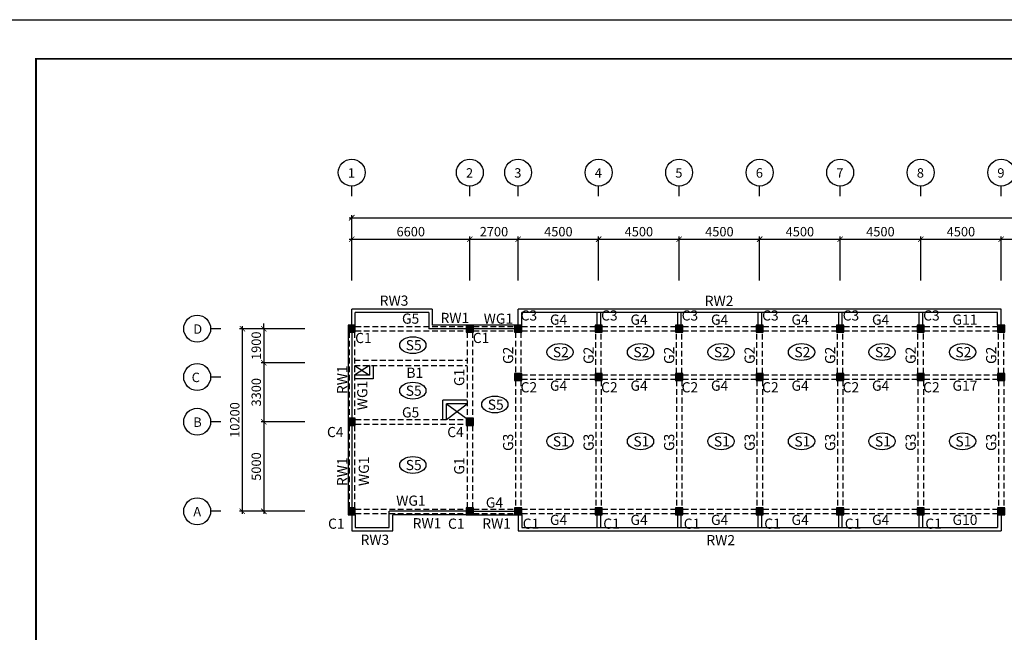
# Model space of a CAD drawing. Units: millimetres. Extents: x 769083 to 1578150, y -160841 to 750173.
# Drawn here: x 1393576 to 1448610, y 571582 to 605810 of the extents above; entities that cross this region are included whole.
import ezdxf

# ---------------------------------------------------------------- set-up
doc = ezdxf.new("R2010")
doc.units = ezdxf.units.MM
doc.header["$LTSCALE"] = 100
doc.linetypes.add('HIDDEN2', pattern=[4.7625, 3.175, -1.5875])
for name, color, linetype in [('COL', 2, 'Continuous'), ('DIM', 7, 'Continuous'), ('girder', 4, 'Continuous'), ('WAL', 3, 'Continuous'), ('기본틀', 7, 'Continuous'), ('부재명', 7, 'Continuous')]:
    doc.layers.add(name, color=color, linetype=linetype)
doc.styles.add('HGTXT', font='HYWULM.TTF')
doc.styles.get("Standard").update_dxf_attribs({"font": 'HYWULM.TTF'})
doc.dimstyles.new('STANDARD$0', dxfattribs={"dimtxt": 80, "dimasz": 20, "dimexe": 30, "dimexo": 400, "dimgap": 30, "dimtad": 3, "dimdec": 0, "dimzin": 0, "dimdsep": 46, "dimtxsty": 'Standard', "dimblk": 'DOT', "dimblk1": 'DOT', "dimblk2": 'DOT', "dimsah": 1, "dimcen": 0.09, "dimadec": 0, "dimazin": 0, "dimtfac": 1, "dimtdec": 0, "dimtofl": 0, "dimtmove": 2, "dimatfit": 3, "dimldrblk": 'DOT', "dimfxl": 0, "dimtolj": 1, "dimtzin": 0, "dimarcsym": 0})

# ---------------------------------------------------------------- blocks, each defined once
blk = doc.blocks.new('_ArchTick')
at = {"color": 0, "linetype": 'ByBlock', "const_width": 0.15}
blk.add_lwpolyline([(-0.5, -0.5), (0.5, 0.5)], dxfattribs=at)
blk = doc.blocks.new('*D1557')
at = {"layer": 'Defpoints', "color": 0}
for p in [(1418735, 593544), (1412135, 590945), (1418735, 590944)]:
    blk.add_point(p, dxfattribs=at)
at = {"layer": 'DIM', "color": 0, "lineweight": -2}
for p, q in [((1411985, 593544), (1418885, 593544)), ((1412135, 591245), (1412135, 593694)), ((1418735, 591244), (1418735, 593694))]:
    blk.add_line(p, q, dxfattribs=at)
at = {"layer": 'DIM', "color": 0, "lineweight": -2, "xscale": 300, "yscale": 300, "zscale": 300, "rotation": 180}
blk.add_blockref('_ArchTick', (1412135, 593544), dxfattribs=at)
at = {"layer": 'DIM', "color": 0, "lineweight": -2, "xscale": 300, "yscale": 300, "zscale": 300}
blk.add_blockref('_ArchTick', (1418735, 593544), dxfattribs=at)
at = {"layer": 'DIM', "color": 7, "insert": (1415435, 593968), "char_height": 525, "attachment_point": 5}
blk.add_mtext('\\A1;6600', dxfattribs=at)
blk = doc.blocks.new('DIMDOT')
at = {"color": 0}
blk.add_line((-2, 0), (2, 0), dxfattribs=at)
for radius in [0.5, 0.25]:
    blk.add_circle((0, 0), radius, dxfattribs=at)
blk = doc.blocks.new('*D1558')
at = {"layer": 'Defpoints', "color": 0}
for p in [(1421435, 593544), (1418735, 590944), (1421435, 590944)]:
    blk.add_point(p, dxfattribs=at)
at = {"layer": 'DIM', "color": 0, "lineweight": -2}
for p, q in [((1418585, 593544), (1421585, 593544)), ((1418735, 591244), (1418735, 593694)), ((1421435, 591244), (1421435, 593694))]:
    blk.add_line(p, q, dxfattribs=at)
at = {"layer": 'DIM', "color": 0, "lineweight": -2, "xscale": 300, "yscale": 300, "zscale": 300, "rotation": 180}
blk.add_blockref('_ArchTick', (1418735, 593544), dxfattribs=at)
at = {"layer": 'DIM', "color": 0, "lineweight": -2, "xscale": 300, "yscale": 300, "zscale": 300}
blk.add_blockref('_ArchTick', (1421435, 593544), dxfattribs=at)
at = {"layer": 'DIM', "color": 7, "insert": (1420085, 593967), "char_height": 525, "attachment_point": 5}
blk.add_mtext('\\A1;2700', dxfattribs=at)
blk = doc.blocks.new('*D1559')
at = {"layer": 'Defpoints', "color": 0}
for p in [(1425935, 593544), (1421435, 590944), (1425935, 590944)]:
    blk.add_point(p, dxfattribs=at)
at = {"layer": 'DIM', "color": 0, "lineweight": -2}
for p, q in [((1421285, 593544), (1426085, 593544)), ((1421435, 591244), (1421435, 593694)), ((1425935, 591244), (1425935, 593694))]:
    blk.add_line(p, q, dxfattribs=at)
at = {"layer": 'DIM', "color": 0, "lineweight": -2, "xscale": 300, "yscale": 300, "zscale": 300, "rotation": 180}
blk.add_blockref('_ArchTick', (1421435, 593544), dxfattribs=at)
at = {"layer": 'DIM', "color": 0, "lineweight": -2, "xscale": 300, "yscale": 300, "zscale": 300}
blk.add_blockref('_ArchTick', (1425935, 593544), dxfattribs=at)
at = {"layer": 'DIM', "color": 7, "insert": (1423685, 593967), "char_height": 525, "attachment_point": 5}
blk.add_mtext('\\A1;4500', dxfattribs=at)
blk = doc.blocks.new('*D1560')
at = {"layer": 'Defpoints', "color": 0}
for p in [(1430435, 593544), (1425935, 590944), (1430435, 590944)]:
    blk.add_point(p, dxfattribs=at)
at = {"layer": 'DIM', "color": 0, "lineweight": -2}
for p, q in [((1425785, 593544), (1430585, 593544)), ((1425935, 591244), (1425935, 593694)), ((1430435, 591244), (1430435, 593694))]:
    blk.add_line(p, q, dxfattribs=at)
at = {"layer": 'DIM', "color": 0, "lineweight": -2, "xscale": 300, "yscale": 300, "zscale": 300, "rotation": 180}
blk.add_blockref('_ArchTick', (1425935, 593544), dxfattribs=at)
at = {"layer": 'DIM', "color": 0, "lineweight": -2, "xscale": 300, "yscale": 300, "zscale": 300}
blk.add_blockref('_ArchTick', (1430435, 593544), dxfattribs=at)
at = {"layer": 'DIM', "color": 7, "insert": (1428185, 593967), "char_height": 525, "attachment_point": 5}
blk.add_mtext('\\A1;4500', dxfattribs=at)
blk = doc.blocks.new('*D1561')
at = {"layer": 'Defpoints', "color": 0}
for p in [(1434935, 593544), (1430435, 590944), (1434935, 590944)]:
    blk.add_point(p, dxfattribs=at)
at = {"layer": 'DIM', "color": 0, "lineweight": -2}
for p, q in [((1430285, 593544), (1435085, 593544)), ((1430435, 591244), (1430435, 593694)), ((1434935, 591244), (1434935, 593694))]:
    blk.add_line(p, q, dxfattribs=at)
at = {"layer": 'DIM', "color": 0, "lineweight": -2, "xscale": 300, "yscale": 300, "zscale": 300, "rotation": 180}
blk.add_blockref('_ArchTick', (1430435, 593544), dxfattribs=at)
at = {"layer": 'DIM', "color": 0, "lineweight": -2, "xscale": 300, "yscale": 300, "zscale": 300}
blk.add_blockref('_ArchTick', (1434935, 593544), dxfattribs=at)
at = {"layer": 'DIM', "color": 7, "insert": (1432685, 593967), "char_height": 525, "attachment_point": 5}
blk.add_mtext('\\A1;4500', dxfattribs=at)
blk = doc.blocks.new('*D1562')
at = {"layer": 'Defpoints', "color": 0}
for p in [(1439435, 593544), (1434935, 590944), (1439435, 590944)]:
    blk.add_point(p, dxfattribs=at)
at = {"layer": 'DIM', "color": 0, "lineweight": -2}
for p, q in [((1434785, 593544), (1439585, 593544)), ((1434935, 591244), (1434935, 593694)), ((1439435, 591244), (1439435, 593694))]:
    blk.add_line(p, q, dxfattribs=at)
at = {"layer": 'DIM', "color": 0, "lineweight": -2, "xscale": 300, "yscale": 300, "zscale": 300, "rotation": 180}
blk.add_blockref('_ArchTick', (1434935, 593544), dxfattribs=at)
at = {"layer": 'DIM', "color": 0, "lineweight": -2, "xscale": 300, "yscale": 300, "zscale": 300}
blk.add_blockref('_ArchTick', (1439435, 593544), dxfattribs=at)
at = {"layer": 'DIM', "color": 7, "insert": (1437185, 593967), "char_height": 525, "attachment_point": 5}
blk.add_mtext('\\A1;4500', dxfattribs=at)
blk = doc.blocks.new('*D1563')
at = {"layer": 'Defpoints', "color": 0}
for p in [(1443935, 593544), (1439435, 590944), (1443935, 590944)]:
    blk.add_point(p, dxfattribs=at)
at = {"layer": 'DIM', "color": 0, "lineweight": -2}
for p, q in [((1439285, 593544), (1444085, 593544)), ((1439435, 591244), (1439435, 593694)), ((1443935, 591244), (1443935, 593694))]:
    blk.add_line(p, q, dxfattribs=at)
at = {"layer": 'DIM', "color": 0, "lineweight": -2, "xscale": 300, "yscale": 300, "zscale": 300, "rotation": 180}
blk.add_blockref('_ArchTick', (1439435, 593544), dxfattribs=at)
at = {"layer": 'DIM', "color": 0, "lineweight": -2, "xscale": 300, "yscale": 300, "zscale": 300}
blk.add_blockref('_ArchTick', (1443935, 593544), dxfattribs=at)
at = {"layer": 'DIM', "color": 7, "insert": (1441685, 593967), "char_height": 525, "attachment_point": 5}
blk.add_mtext('\\A1;4500', dxfattribs=at)
blk = doc.blocks.new('*D1564')
at = {"layer": 'Defpoints', "color": 0}
for p in [(1448435, 593544), (1443935, 590945), (1448435, 590945)]:
    blk.add_point(p, dxfattribs=at)
at = {"layer": 'DIM', "color": 0, "lineweight": -2}
for p, q in [((1443785, 593544), (1448585, 593544)), ((1443935, 591245), (1443935, 593694)), ((1448435, 591245), (1448435, 593694))]:
    blk.add_line(p, q, dxfattribs=at)
at = {"layer": 'DIM', "color": 0, "lineweight": -2, "xscale": 300, "yscale": 300, "zscale": 300, "rotation": 180}
blk.add_blockref('_ArchTick', (1443935, 593544), dxfattribs=at)
at = {"layer": 'DIM', "color": 0, "lineweight": -2, "xscale": 300, "yscale": 300, "zscale": 300}
blk.add_blockref('_ArchTick', (1448435, 593544), dxfattribs=at)
at = {"layer": 'DIM', "color": 7, "insert": (1446185, 593967), "char_height": 525, "attachment_point": 5}
blk.add_mtext('\\A1;4500', dxfattribs=at)
blk = doc.blocks.new('*D1569')
at = {"layer": 'Defpoints', "color": 0}
for p in [(1409821, 588544), (1407221, 586644), (1409821, 586644)]:
    blk.add_point(p, dxfattribs=at)
at = {"layer": 'DIM', "color": 0, "lineweight": -2}
for p, q in [((1409521, 588544), (1407071, 588544)), ((1407221, 588544), (1407221, 588844)), ((1407221, 588544), (1407221, 586644)), ((1409521, 586644), (1407071, 586644)), ((1407221, 586644), (1407221, 586344))]:
    blk.add_line(p, q, dxfattribs=at)
at = {"layer": 'DIM', "color": 0, "lineweight": -2, "xscale": 300, "yscale": 300, "zscale": 300}
for p, rotation in [((1407221, 588544), 270), ((1407221, 586644), 90)]:
    blk.add_blockref('_ArchTick', p, dxfattribs=dict(at, rotation=rotation))
at = {"layer": 'DIM', "color": 7, "insert": (1406797, 587594), "char_height": 525, "attachment_point": 5, "rotation": 90}
blk.add_mtext('\\A1;1900', dxfattribs=at)
blk = doc.blocks.new('*D1570')
at = {"layer": 'Defpoints', "color": 0}
for p in [(1409821, 583344), (1407221, 578344), (1409821, 578344)]:
    blk.add_point(p, dxfattribs=at)
at = {"layer": 'DIM', "color": 0, "lineweight": -2}
for p, q in [((1407221, 583494), (1407221, 578194)), ((1409521, 583344), (1407071, 583344)), ((1409521, 578344), (1407071, 578344))]:
    blk.add_line(p, q, dxfattribs=at)
at = {"layer": 'DIM', "color": 0, "lineweight": -2, "xscale": 300, "yscale": 300, "zscale": 300}
for p, rotation in [((1407221, 583344), 90), ((1407221, 578344), 270)]:
    blk.add_blockref('_ArchTick', p, dxfattribs=dict(at, rotation=rotation))
at = {"layer": 'DIM', "color": 7, "insert": (1406798, 580844), "char_height": 525, "attachment_point": 5, "rotation": 90}
blk.add_mtext('\\A1;5000', dxfattribs=at)
blk = doc.blocks.new('*D1571')
at = {"layer": 'Defpoints', "color": 0}
for p in [(1406021, 588544), (1409821, 588544), (1409821, 578344)]:
    blk.add_point(p, dxfattribs=at)
at = {"layer": 'DIM', "color": 0, "lineweight": -2}
for p, q in [((1409521, 588544), (1405871, 588544)), ((1406021, 578194), (1406021, 588694)), ((1409521, 578344), (1405871, 578344))]:
    blk.add_line(p, q, dxfattribs=at)
at = {"layer": 'DIM', "color": 0, "lineweight": -2, "xscale": 300, "yscale": 300, "zscale": 300}
for p, rotation in [((1406021, 588544), 90), ((1406021, 578344), 270)]:
    blk.add_blockref('_ArchTick', p, dxfattribs=dict(at, rotation=rotation))
at = {"layer": 'DIM', "color": 7, "insert": (1405598, 583444), "char_height": 525, "attachment_point": 5, "rotation": 90}
blk.add_mtext('\\A1;10200', dxfattribs=at)
blk = doc.blocks.new('*D1572')
at = {"layer": 'Defpoints', "color": 0}
for p in [(1452935, 593544), (1448435, 590945), (1452935, 590945)]:
    blk.add_point(p, dxfattribs=at)
at = {"layer": 'DIM', "color": 0, "lineweight": -2}
for p, q in [((1448285, 593544), (1453085, 593544)), ((1448435, 591245), (1448435, 593694)), ((1452935, 591245), (1452935, 593694))]:
    blk.add_line(p, q, dxfattribs=at)
at = {"layer": 'DIM', "color": 0, "lineweight": -2, "xscale": 300, "yscale": 300, "zscale": 300, "rotation": 180}
blk.add_blockref('_ArchTick', (1448435, 593544), dxfattribs=at)
at = {"layer": 'DIM', "color": 0, "lineweight": -2, "xscale": 300, "yscale": 300, "zscale": 300}
blk.add_blockref('_ArchTick', (1452935, 593544), dxfattribs=at)
at = {"layer": 'DIM', "color": 7, "insert": (1450685, 593967), "char_height": 525, "attachment_point": 5}
blk.add_mtext('\\A1;4500', dxfattribs=at)
blk = doc.blocks.new('*D1574')
at = {"layer": 'Defpoints', "color": 0}
for p in [(1409821, 586644), (1407221, 583344), (1409821, 583344)]:
    blk.add_point(p, dxfattribs=at)
at = {"layer": 'DIM', "color": 0, "lineweight": -2}
for p, q in [((1407221, 586794), (1407221, 583194)), ((1409521, 586644), (1407071, 586644)), ((1409521, 583344), (1407071, 583344))]:
    blk.add_line(p, q, dxfattribs=at)
at = {"layer": 'DIM', "color": 0, "lineweight": -2, "xscale": 300, "yscale": 300, "zscale": 300}
for p, rotation in [((1407221, 586644), 90), ((1407221, 583344), 270)]:
    blk.add_blockref('_ArchTick', p, dxfattribs=dict(at, rotation=rotation))
at = {"layer": 'DIM', "color": 7, "insert": (1406798, 584994), "char_height": 525, "attachment_point": 5, "rotation": 90}
blk.add_mtext('\\A1;3300', dxfattribs=at)

msp = doc.modelspace()

# ---------------------------------------------------------------- hatches: boundary and pattern name
at = {"layer": 'COL'}
h = msp.add_hatch(color=0, dxfattribs=at)
h.dxf.hatch_style = 1
h.paths.add_polyline_path([(1411935.4, 588345), (1412335.4, 588345), (1412335.4, 588745), (1411935.4, 588745)])
h = msp.add_hatch(color=0, dxfattribs=at)
h.dxf.hatch_style = 1
h.paths.add_polyline_path([(1418535.4, 588345), (1418935.4, 588345), (1418935.4, 588745), (1418535.4, 588745)])
h = msp.add_hatch(color=0, dxfattribs=at)
h.dxf.hatch_style = 1
h.paths.add_polyline_path([(1421235.4, 588345), (1421635.4, 588345), (1421635.4, 588745), (1421235.4, 588745)])
h = msp.add_hatch(color=0, dxfattribs=at)
h.dxf.hatch_style = 1
h.paths.add_polyline_path([(1425735.4, 588345), (1426135.4, 588345), (1426135.4, 588745), (1425735.4, 588745)])
h = msp.add_hatch(color=0, dxfattribs=at)
h.dxf.hatch_style = 1
h.paths.add_polyline_path([(1430235.4, 588345), (1430635.4, 588345), (1430635.4, 588745), (1430235.4, 588745)])
h = msp.add_hatch(color=0, dxfattribs=at)
h.dxf.hatch_style = 1
h.paths.add_polyline_path([(1434735.4, 588345), (1435135.4, 588345), (1435135.4, 588745), (1434735.4, 588745)])
h = msp.add_hatch(color=0, dxfattribs=at)
h.dxf.hatch_style = 1
h.paths.add_polyline_path([(1439235.4, 588345), (1439635.4, 588345), (1439635.4, 588745), (1439235.4, 588745)])
h = msp.add_hatch(color=0, dxfattribs=at)
h.dxf.hatch_style = 1
h.paths.add_polyline_path([(1443735.4, 588345), (1444135.4, 588345), (1444135.4, 588745), (1443735.4, 588745)])
h = msp.add_hatch(color=0, dxfattribs=at)
h.dxf.hatch_style = 1
h.paths.add_polyline_path([(1448235.4, 588345), (1448635.4, 588345), (1448635.4, 588745), (1448235.4, 588745)])
h = msp.add_hatch(color=0, dxfattribs=at)
h.dxf.hatch_style = 1
h.paths.add_polyline_path([(1421235.4, 585645), (1421635.4, 585645), (1421635.4, 586045), (1421235.4, 586045)])
h = msp.add_hatch(color=0, dxfattribs=at)
h.dxf.hatch_style = 1
h.paths.add_polyline_path([(1425735.4, 585645), (1426135.4, 585645), (1426135.4, 586045), (1425735.4, 586045)])
h = msp.add_hatch(color=0, dxfattribs=at)
h.dxf.hatch_style = 1
h.paths.add_polyline_path([(1430235.4, 585645), (1430635.4, 585645), (1430635.4, 586045), (1430235.4, 586045)])
h = msp.add_hatch(color=0, dxfattribs=at)
h.dxf.hatch_style = 1
h.paths.add_polyline_path([(1434735.4, 585645), (1435135.4, 585645), (1435135.4, 586045), (1434735.4, 586045)])
h = msp.add_hatch(color=0, dxfattribs=at)
h.dxf.hatch_style = 1
h.paths.add_polyline_path([(1439235.4, 585645), (1439635.4, 585645), (1439635.4, 586045), (1439235.4, 586045)])
h = msp.add_hatch(color=0, dxfattribs=at)
h.dxf.hatch_style = 1
h.paths.add_polyline_path([(1443735.4, 585645), (1444135.4, 585645), (1444135.4, 586045), (1443735.4, 586045)])
h = msp.add_hatch(color=0, dxfattribs=at)
h.dxf.hatch_style = 1
h.paths.add_polyline_path([(1448235.4, 585645), (1448635.4, 585645), (1448635.4, 586045), (1448235.4, 586045)])
h = msp.add_hatch(color=0, dxfattribs=at)
h.dxf.hatch_style = 1
h.paths.add_polyline_path([(1411935.4, 583145), (1412335.4, 583145), (1412335.4, 583545), (1411935.4, 583545)])
h = msp.add_hatch(color=0, dxfattribs=at)
h.dxf.hatch_style = 1
h.paths.add_polyline_path([(1418535.4, 583145), (1418935.4, 583145), (1418935.4, 583545), (1418535.4, 583545)])
h = msp.add_hatch(color=0, dxfattribs=at)
h.dxf.hatch_style = 1
h.paths.add_polyline_path([(1411935.4, 578145), (1412335.4, 578145), (1412335.4, 578545), (1411935.4, 578545)])
h = msp.add_hatch(color=0, dxfattribs=at)
h.dxf.hatch_style = 1
h.paths.add_polyline_path([(1418535.4, 578145), (1418935.4, 578145), (1418935.4, 578545), (1418535.4, 578545)])
h = msp.add_hatch(color=0, dxfattribs=at)
h.dxf.hatch_style = 1
h.paths.add_polyline_path([(1421235.4, 578145), (1421635.4, 578145), (1421635.4, 578545), (1421235.4, 578545)])
h = msp.add_hatch(color=0, dxfattribs=at)
h.dxf.hatch_style = 1
h.paths.add_polyline_path([(1425735.4, 578145), (1426135.4, 578145), (1426135.4, 578545), (1425735.4, 578545)])
h = msp.add_hatch(color=0, dxfattribs=at)
h.dxf.hatch_style = 1
h.paths.add_polyline_path([(1430235.4, 578145), (1430635.4, 578145), (1430635.4, 578545), (1430235.4, 578545)])
h = msp.add_hatch(color=0, dxfattribs=at)
h.dxf.hatch_style = 1
h.paths.add_polyline_path([(1434735.4, 578145), (1435135.4, 578145), (1435135.4, 578545), (1434735.4, 578545)])
h = msp.add_hatch(color=0, dxfattribs=at)
h.dxf.hatch_style = 1
h.paths.add_polyline_path([(1439235.4, 578145), (1439635.4, 578145), (1439635.4, 578545), (1439235.4, 578545)])
h = msp.add_hatch(color=0, dxfattribs=at)
h.dxf.hatch_style = 1
h.paths.add_polyline_path([(1443735.4, 578145), (1444135.4, 578145), (1444135.4, 578545), (1443735.4, 578545)])
h = msp.add_hatch(color=0, dxfattribs=at)
h.dxf.hatch_style = 1
h.paths.add_polyline_path([(1448235.4, 578145), (1448635.4, 578145), (1448635.4, 578545), (1448235.4, 578545)])

# ---------------------------------------------------------------- linework, layer by layer
at = {"color": 0}
for p, q in [((1412285.4, 586495), (1413135.4, 585945)), ((1413135.4, 586495), (1412285.4, 585945)), ((1413135.4, 586495), (1413135.4, 585945)), ((1413335.4, 586495), (1413335.4, 585745)), ((1413135.4, 585945), (1412285.4, 585945)), ((1413335.4, 585745), (1412285.4, 585745)), ((1417235.4, 583470), (1417235.4, 584545)), ((1418585.4, 584545), (1417235.4, 584545)), ((1417435.4, 583470), (1417435.4, 584345)), ((1418585.4, 584345), (1417435.4, 584345)), ((1417435.4, 584345), (1418535.4, 583545)), ((1417435.4, 583470), (1418585.4, 584345))]:
    msp.add_line(p, q, dxfattribs=at)
at = {"layer": 'COL', "color": 0}
for points in [[(1411935.4, 588345), (1412335.4, 588345), (1412335.4, 588745), (1411935.4, 588745)], [(1418535.4, 588345), (1418935.4, 588345), (1418935.4, 588745), (1418535.4, 588745)], [(1421235.4, 588345), (1421635.4, 588345), (1421635.4, 588745), (1421235.4, 588745)], [(1425735.4, 588345), (1426135.4, 588345), (1426135.4, 588745), (1425735.4, 588745)], [(1430235.4, 588345), (1430635.4, 588345), (1430635.4, 588745), (1430235.4, 588745)], [(1434735.4, 588345), (1435135.4, 588345), (1435135.4, 588745), (1434735.4, 588745)], [(1439235.4, 588345), (1439635.4, 588345), (1439635.4, 588745), (1439235.4, 588745)], [(1443735.4, 588345), (1444135.4, 588345), (1444135.4, 588745), (1443735.4, 588745)], [(1448235.4, 588345), (1448635.4, 588345), (1448635.4, 588745), (1448235.4, 588745)], [(1421235.4, 585645), (1421635.4, 585645), (1421635.4, 586045), (1421235.4, 586045)], [(1425735.4, 585645), (1426135.4, 585645), (1426135.4, 586045), (1425735.4, 586045)], [(1430235.4, 585645), (1430635.4, 585645), (1430635.4, 586045), (1430235.4, 586045)], [(1434735.4, 585645), (1435135.4, 585645), (1435135.4, 586045), (1434735.4, 586045)], [(1439235.4, 585645), (1439635.4, 585645), (1439635.4, 586045), (1439235.4, 586045)], [(1443735.4, 585645), (1444135.4, 585645), (1444135.4, 586045), (1443735.4, 586045)], [(1448235.4, 585645), (1448635.4, 585645), (1448635.4, 586045), (1448235.4, 586045)], [(1411935.4, 583145), (1412335.4, 583145), (1412335.4, 583545), (1411935.4, 583545)], [(1418535.4, 583145), (1418935.4, 583145), (1418935.4, 583545), (1418535.4, 583545)], [(1411935.4, 578145), (1412335.4, 578145), (1412335.4, 578545), (1411935.4, 578545)], [(1418535.4, 578145), (1418935.4, 578145), (1418935.4, 578545), (1418535.4, 578545)], [(1421235.4, 578145), (1421635.4, 578145), (1421635.4, 578545), (1421235.4, 578545)], [(1425735.4, 578145), (1426135.4, 578145), (1426135.4, 578545), (1425735.4, 578545)], [(1430235.4, 578145), (1430635.4, 578145), (1430635.4, 578545), (1430235.4, 578545)], [(1434735.4, 578145), (1435135.4, 578145), (1435135.4, 578545), (1434735.4, 578545)], [(1439235.4, 578145), (1439635.4, 578145), (1439635.4, 578545), (1439235.4, 578545)], [(1443735.4, 578145), (1444135.4, 578145), (1444135.4, 578545), (1443735.4, 578545)], [(1448235.4, 578145), (1448635.4, 578145), (1448635.4, 578545), (1448235.4, 578545)]]:
    msp.add_lwpolyline(points, close=True, dxfattribs=at)
at = {"layer": 'DIM', "color": 0}
for p, q in [((1412135.4, 595944.4), (1412135.4, 596517.6)), ((1418735.4, 595944.4), (1418735.4, 596517.6)), ((1421435.4, 595944.4), (1421435.4, 596517.6)), ((1425935.4, 595944.4), (1425935.4, 596517.6)), ((1430435.4, 595944.4), (1430435.4, 596517.6)), ((1434935.4, 595944.4), (1434935.4, 596517.6)), ((1439435.4, 595944.4), (1439435.4, 596517.6)), ((1443935.4, 595944.4), (1443935.4, 596517.6)), ((1448435.4, 595944.4), (1448435.4, 596517.6)), ((1411985.4, 594744.4), (1471935.4, 594744.4)), ((1412135.4, 591244.4), (1412135.4, 594894.4)), ((1404820.6, 588544.4), (1404247.4, 588544.4)), ((1404820.6, 585844.4), (1404247.4, 585844.4)), ((1404820.6, 583344.4), (1404247.4, 583344.4)), ((1404820.6, 578344.4), (1404247.4, 578344.4))]:
    msp.add_line(p, q, dxfattribs=at)
for centre in [(1412135.4, 597269.5), (1418735.4, 597269.5), (1421435.4, 597269.5), (1425935.4, 597269.5), (1430435.4, 597269.5), (1434935.4, 597269.5), (1439435.4, 597269.5), (1443935.4, 597269.5), (1448435.4, 597269.5), (1403495.4, 588544.4), (1403495.4, 585844.4), (1403495.4, 583344.4), (1403495.4, 578344.4)]:
    msp.add_circle(centre, 752, dxfattribs=at)
at = {"layer": 'girder', "color": 0, "linetype": 'HIDDEN2'}
for p, q in [((1411985.4, 588345), (1411985.4, 583545)), ((1412285.4, 588345), (1412285.4, 583545)), ((1412335.4, 588670), (1418535.4, 588670)), ((1412335.4, 588420), (1418535.4, 588420)), ((1418585.4, 588345), (1418585.4, 583545)), ((1418885.4, 588345), (1418885.4, 583545)), ((1418935.4, 588670), (1421235.4, 588670)), ((1418935.4, 588420), (1421235.4, 588420)), ((1421285.4, 588345), (1421285.4, 586045)), ((1421585.4, 588345), (1421585.4, 586045)), ((1421635.4, 588670), (1425735.4, 588670)), ((1421635.4, 588420), (1425735.4, 588420)), ((1425785.4, 586045), (1425785.4, 588345)), ((1426085.4, 586045), (1426085.4, 588345)), ((1426135.4, 588670), (1430235.4, 588670)), ((1426135.4, 588420), (1430235.4, 588420)), ((1430285.4, 586045), (1430285.4, 588345)), ((1430585.4, 586045), (1430585.4, 588345)), ((1430635.4, 588670), (1434735.4, 588670)), ((1430635.4, 588420), (1434735.4, 588420)), ((1434785.4, 586045), (1434785.4, 588345)), ((1435085.4, 586045), (1435085.4, 588345)), ((1435135.4, 588670), (1439235.4, 588670)), ((1435135.4, 588420), (1439235.4, 588420)), ((1439285.4, 586045), (1439285.4, 588345)), ((1439585.4, 586045), (1439585.4, 588345)), ((1439635.4, 588670.6), (1443735.4, 588670.6)), ((1439635.4, 588420.6), (1443735.4, 588420.6)), ((1443785.4, 586045.6), (1443785.4, 588345.6)), ((1444085.4, 586045.6), (1444085.4, 588345.6)), ((1444135.4, 588670.6), (1448235.4, 588670.6)), ((1444135.4, 588420.6), (1448235.4, 588420.6)), ((1448285.4, 586045.6), (1448285.4, 588345.6)), ((1448585.4, 586045.6), (1448585.4, 588345.6)), ((1412285.4, 586795), (1418585.4, 586795)), ((1412285.4, 586495), (1418585.4, 586495)), ((1421285.4, 585645), (1421285.4, 578545)), ((1421585.4, 585645), (1421585.4, 578545)), ((1421635.4, 585970), (1425735.4, 585970)), ((1421635.4, 585720), (1425735.4, 585720)), ((1425785.4, 585645), (1425785.4, 578545)), ((1426085.4, 585645), (1426085.4, 578545)), ((1426135.4, 585970), (1430235.4, 585970)), ((1426135.4, 585720), (1430235.4, 585720)), ((1430285.4, 585645), (1430285.4, 578545)), ((1430585.4, 585645), (1430585.4, 578545)), ((1430635.4, 585970), (1434735.4, 585970)), ((1430635.4, 585720), (1434735.4, 585720)), ((1434785.4, 585645), (1434785.4, 578545)), ((1435085.4, 585645), (1435085.4, 578545)), ((1435135.4, 585970), (1439235.4, 585970)), ((1435135.4, 585720), (1439235.4, 585720)), ((1439285.4, 585645), (1439285.4, 578545)), ((1439585.4, 585645), (1439585.4, 578545)), ((1439635.4, 585970.6), (1443735.4, 585970.6)), ((1439635.4, 585720.6), (1443735.4, 585720.6)), ((1443785.4, 585645.6), (1443785.4, 578545.6)), ((1444085.4, 585645.6), (1444085.4, 578545.6)), ((1444135.4, 585970.6), (1448235.4, 585970.6)), ((1444135.4, 585720.6), (1448235.4, 585720.6)), ((1448285.4, 585645.6), (1448285.4, 578545.6)), ((1448585.4, 585645.6), (1448585.4, 578545.6)), ((1412335.4, 583470), (1418535.4, 583470)), ((1411985.4, 583145), (1411985.4, 578545)), ((1412285.4, 583145), (1412285.4, 578545)), ((1412335.4, 583220), (1418535.4, 583220)), ((1418585.4, 583145), (1418585.4, 578545)), ((1418885.4, 583145), (1418885.4, 578545)), ((1412335.4, 578470), (1418535.4, 578470)), ((1418935.4, 578470), (1421235.4, 578470)), ((1421635.4, 578470), (1425735.4, 578470)), ((1426135.4, 578470), (1430235.4, 578470)), ((1430635.4, 578470), (1434735.4, 578470)), ((1435135.4, 578470), (1439235.4, 578470)), ((1439635.4, 578470.6), (1443735.4, 578470.6)), ((1444135.4, 578470.6), (1448235.4, 578470.6)), ((1412335.4, 578220), (1418535.4, 578220)), ((1418935.4, 578220), (1421235.4, 578220)), ((1421635.4, 578220), (1425735.4, 578220)), ((1426135.4, 578220), (1430235.4, 578220)), ((1430635.4, 578220), (1434735.4, 578220)), ((1435135.4, 578220), (1439235.4, 578220)), ((1439635.4, 578220.6), (1443735.4, 578220.6)), ((1444135.4, 578220.6), (1448235.4, 578220.6))]:
    msp.add_line(p, q, dxfattribs=at)
at = {"layer": 'WAL', "color": 0}
for p, q in [((1412135.4, 588745), (1412135.4, 589645)), ((1416635.4, 589645), (1412135.4, 589645)), ((1416435.4, 589445), (1412335.4, 589445)), ((1412335.4, 588745), (1412335.4, 589445)), ((1416435.4, 589445), (1416435.4, 588545)), ((1416635.4, 589645), (1416635.4, 588745)), ((1448435.4, 589645), (1421435.4, 589645)), ((1421435.4, 588745), (1421435.4, 589645)), ((1448235.4, 589445), (1421635.4, 589445)), ((1421635.4, 588745), (1421635.4, 589445)), ((1425835.4, 589445), (1425835.4, 588745)), ((1426035.4, 589445), (1426035.4, 588745)), ((1430335.4, 589445), (1430335.4, 588745)), ((1430535.4, 589445), (1430535.4, 588745)), ((1434835.4, 589445), (1434835.4, 588745)), ((1435035.4, 589445), (1435035.4, 588745)), ((1439335.4, 589445), (1439335.4, 588745)), ((1439535.4, 589445), (1439535.4, 588745)), ((1443835.4, 589445), (1443835.4, 588745)), ((1444035.4, 589445), (1444035.4, 588745)), ((1448235.4, 588745), (1448235.4, 589445)), ((1448435.4, 588745), (1448435.4, 589645)), ((1411935.4, 588345), (1411935.4, 583545)), ((1412135.4, 588345), (1412135.4, 583545)), ((1418535.4, 588545), (1416435.4, 588545)), ((1418535.4, 588745), (1416635.4, 588745)), ((1421235.4, 588745), (1418935.4, 588745)), ((1421235.4, 588545), (1418935.4, 588545)), ((1411935.4, 583145), (1411935.4, 578545)), ((1412135.4, 583145), (1412135.4, 578545)), ((1412135.4, 578145), (1412135.4, 577245)), ((1412335.4, 578145), (1412335.4, 577445)), ((1414235.4, 577445), (1414235.4, 578345)), ((1418535.4, 578345), (1414235.4, 578345)), ((1414435.4, 577245), (1414435.4, 578145)), ((1418535.4, 578145), (1414435.4, 578145)), ((1418935.4, 578345), (1421235.4, 578345)), ((1418935.4, 578145), (1421235.4, 578145)), ((1421435.4, 578145), (1421435.4, 577245)), ((1421635.4, 578145), (1421635.4, 577445)), ((1425835.4, 578145), (1425835.4, 577445)), ((1426035.4, 578145), (1426035.4, 577445)), ((1430335.4, 578145), (1430335.4, 577445)), ((1430535.4, 578145), (1430535.4, 577445)), ((1434835.4, 578145), (1434835.4, 577445)), ((1435035.4, 578145), (1435035.4, 577445)), ((1439335.4, 578145), (1439335.4, 577445)), ((1439535.4, 578145), (1439535.4, 577445)), ((1443835.4, 578145), (1443835.4, 577445)), ((1444035.4, 578145), (1444035.4, 577445)), ((1448235.4, 578145), (1448235.4, 577445)), ((1448435.4, 578145), (1448435.4, 577245)), ((1412335.4, 577445), (1414235.4, 577445)), ((1421635.4, 577445), (1448235.4, 577445)), ((1412135.4, 577245), (1414435.4, 577245)), ((1421435.4, 577245), (1448435.4, 577245))]:
    msp.add_line(p, q, dxfattribs=at)
at = {"layer": '기본틀', "color": 0}
msp.add_lwpolyline([(1392302, 605810.5), (1487881.2, 605810.5), (1487881.2, 537353.9), (1392302, 537353.9)], close=True, dxfattribs=at)
at = {"layer": '기본틀', "color": 0, "const_width": 109.4}
for points in [[(1394489.5, 543963), (1485693.8, 543963), (1485693.8, 603623), (1394489.5, 603623)], [(1394489.5, 603623), (1485693.8, 603623), (1485693.8, 539541.3), (1394489.5, 539541.3)], [(1394489.5, 603623), (1485693.8, 603623), (1485693.8, 543963), (1394489.5, 543963)]]:
    msp.add_lwpolyline(points, close=True, dxfattribs=at)
at = {"layer": '부재명', "color": 0}
for centre in [(1415550.1, 587627.3), (1423775.6, 587240), (1428275.6, 587240), (1432775.6, 587240), (1437275.6, 587240), (1441775.6, 587240), (1446275.6, 587240), (1415550.1, 585084.5), (1420134.4, 584306.2), (1423775.6, 582252.8), (1428275.6, 582252.8), (1432775.6, 582252.8), (1437275.6, 582252.8), (1441775.6, 582252.8), (1446275.6, 582252.8), (1415550.1, 580931.4)]:
    msp.add_ellipse(centre, major_axis=(-734.6, 0), ratio=0.6401319, dxfattribs=at)

# ---------------------------------------------------------------- block references
at = {"layer": 'DIM', "color": 0, "xscale": 300, "yscale": 300, "zscale": 300, "rotation": 180}
msp.add_blockref('_ArchTick', (1412135.4, 594744.4), dxfattribs=at)

# ---------------------------------------------------------------- texts
at = {"layer": 'DIM', "color": 0, "style": 'HGTXT'}
for s, p in [('1', (1411920.2, 596986)), ('2', (1418520.2, 596986)), ('3', (1421220.2, 596986)), ('4', (1425720.2, 596986)), ('5', (1430220.2, 596986)), ('6', (1434720.2, 596986)), ('7', (1439220.2, 596986)), ('8', (1443720.2, 596986)), ('9', (1448220.2, 596986)), ('D', (1403280.2, 588260.8)), ('C', (1403188.7, 585560.8)), ('B', (1403280.2, 583060.8)), ('A', (1403280.2, 578060.8))]:
    msp.add_text(s, height=526.3, dxfattribs=at).set_placement(p)
at = {"layer": '부재명', "color": 0, "style": 'HGTXT'}
for s, p in [('RW3', (1413699.1, 589829.1)), ('RW2', (1431866, 589816.9)), ('RW1', (1417096.9, 588864)), ('C3', (1421573, 589003.2)), ('C3', (1426073, 589003.2)), ('C3', (1430573, 589003.2)), ('C3', (1435073, 589003.2)), ('C3', (1439573, 589003.2)), ('C3', (1444073, 589003.2)), ('G5', (1414943.4, 588823.7)), ('WG1', (1419510.2, 588823.7)), ('G4', (1423214.1, 588767.5)), ('G4', (1427714.1, 588767.5)), ('G4', (1432214.1, 588767.5)), ('G4', (1436714.1, 588767.5)), ('G4', (1441214.1, 588767.5)), ('G11', (1445714.1, 588768.1)), ('C1', (1412327.7, 587742.3)), ('C1', (1418901.3, 587746.2)), ('S5', (1415151.3, 587339.3)), ('S2', (1423376.8, 586951.9)), ('S2', (1427876.8, 586951.9)), ('S2', (1432376.8, 586951.9)), ('S2', (1436876.8, 586951.9)), ('S2', (1441376.8, 586951.9)), ('S2', (1445876.8, 586951.9)), ('B1', (1415190.8, 585800.2)), ('C2', (1421573, 584988.1)), ('G4', (1423214.1, 585079.6)), ('C2', (1426073, 584988.1)), ('G4', (1427714.1, 585079.6)), ('C2', (1430573, 584988.1)), ('G4', (1432214.1, 585079.6)), ('C2', (1435073, 584988.1)), ('G4', (1436714.1, 585079.6)), ('C2', (1439573, 584988.1)), ('G4', (1441214.1, 585079.6)), ('C2', (1444073, 584988.1)), ('G17', (1445714.1, 585080.2)), ('S5', (1415151.3, 584796.5)), ('S5', (1419735.6, 584018.2)), ('G5', (1414943.4, 583585.9)), ('C4', (1410752.2, 582487.4)), ('C4', (1417473.4, 582487.4)), ('S1', (1423376.8, 581964.8)), ('S1', (1427876.8, 581964.8)), ('S1', (1432376.8, 581964.8)), ('S1', (1436876.8, 581964.8)), ('S1', (1441376.8, 581964.8)), ('S1', (1445876.8, 581964.8)), ('S5', (1415151.3, 580643.4)), ('WG1', (1414618.8, 578652.8)), ('G4', (1419630, 578546.4)), ('C1', (1410812.3, 577367)), ('RW1', (1415540.4, 577392)), ('C1', (1417514.1, 577367)), ('RW1', (1419431.6, 577378.6)), ('C1', (1421692.8, 577367)), ('G4', (1423214.1, 577579.6)), ('C1', (1426192.8, 577367)), ('G4', (1427714.1, 577579.6)), ('C1', (1430692.8, 577367)), ('G4', (1432214.1, 577579.6)), ('C1', (1435192.8, 577367)), ('G4', (1436714.1, 577579.6)), ('C1', (1439692.8, 577367)), ('G4', (1441214.1, 577579.6)), ('C1', (1444192.8, 577367)), ('G10', (1445714.1, 577580.2)), ('RW3', (1412627, 576468.5)), ('RW2', (1431957.4, 576447.7))]:
    msp.add_text(s, height=568.37, dxfattribs=at).set_placement(p)
for s, p in [('G2', (1421159.5, 586574.6)), ('G2', (1425659.5, 586574.6)), ('G2', (1430159.5, 586574.6)), ('G2', (1434659.5, 586574.6)), ('G2', (1439159.5, 586574.6)), ('G2', (1443659.5, 586574.6)), ('G2', (1448159.5, 586575.2)), ('RW1', (1411884.6, 584892.5)), ('G1', (1418426, 585341)), ('WG1', (1413007.1, 583991.7)), ('G3', (1421159.6, 581713.4)), ('G3', (1425659.6, 581713.4)), ('G3', (1430159.6, 581713.4)), ('G3', (1434659.6, 581713.4)), ('G3', (1439159.6, 581713.4)), ('G3', (1443659.6, 581713.4)), ('G3', (1448159.6, 581714)), ('RW1', (1411884.6, 579754.8)), ('WG1', (1413097.7, 579754.8)), ('G1', (1418426, 580393.6))]:
    msp.add_text(s, height=568.37, rotation=90, dxfattribs=at).set_placement(p)

# ---------------------------------------------------------------- dimensions: what is measured, and where the dimension line sits
at = {"layer": 'DIM', "color": 0}
for base, p1, p2, picture, middle in [((1418735.4, 593544.4), (1412135.4, 590945), (1418735.4, 590944.4), '*D1557', (1415435.4, 593967.7)), ((1421435.4, 593544.4), (1418735.4, 590944.4), (1421435.4, 590944.4), '*D1558', (1420085.4, 593967.4)), ((1425935.4, 593544.4), (1421435.4, 590944.4), (1425935.4, 590944.4), '*D1559', (1423685.4, 593967.4)), ((1430435.4, 593544.4), (1425935.4, 590944.4), (1430435.4, 590944.4), '*D1560', (1428185.4, 593967.4)), ((1434935.4, 593544.4), (1430435.4, 590944.4), (1434935.4, 590944.4), '*D1561', (1432685.4, 593967.4)), ((1439435.4, 593544.4), (1434935.4, 590944.4), (1439435.4, 590944.4), '*D1562', (1437185.4, 593967.4)), ((1443935.4, 593544.4), (1439435.4, 590944.4), (1443935.4, 590944.4), '*D1563', (1441685.4, 593967.4)), ((1448435.4, 593544.4), (1443935.4, 590945), (1448435.4, 590945), '*D1564', (1446185.4, 593967.4)), ((1452935.4, 593544.4), (1448435.4, 590945), (1452935.4, 590945), '*D1572', (1450685.4, 593967.4))]:
    dim = msp.add_linear_dim(base=base, p1=p1, p2=p2, dimstyle='STANDARD$0', override={"dimscale": 150, "dimtxt": 3.5, "dimasz": 2, "dimexe": 1, "dimexo": 2, "dimgap": 1, "dimtad": 1, "dimzin": 8, "dimblk1": 'ArchTick', "dimblk2": 'ArchTick', "dimcen": 2.5, "dimdle": 1, "dimclrt": 7, "dimtdec": 4, "dimtix": 1, "dimtofl": 1, "dimldrblk": 'DIMDOT'}, dxfattribs=at)
    dim.commit()
    dim.dimension.update_dxf_attribs({"geometry": picture, "text_midpoint": middle})
for base, p1, p2, picture, middle in [((1406020.6, 588544.4), (1409820.6, 578344.4), (1409820.6, 588544.4), '*D1571', (1405597.6, 583444.4)), ((1407220.6, 586644.4), (1409820.6, 588544.4), (1409820.6, 586644.4), '*D1569', (1406797.2, 587594.4)), ((1407220.6, 583344.4), (1409820.6, 586644.4), (1409820.6, 583344.4), '*D1574', (1406797.6, 584994.4)), ((1407220.6, 578344.4), (1409820.6, 583344.4), (1409820.6, 578344.4), '*D1570', (1406797.6, 580844.4))]:
    dim = msp.add_linear_dim(base=base, p1=p1, p2=p2, angle=90, dimstyle='STANDARD$0', override={"dimscale": 150, "dimtxt": 3.5, "dimasz": 2, "dimexe": 1, "dimexo": 2, "dimgap": 1, "dimtad": 1, "dimzin": 8, "dimblk1": 'ArchTick', "dimblk2": 'ArchTick', "dimcen": 2.5, "dimdle": 1, "dimclrt": 7, "dimtdec": 4, "dimtix": 1, "dimtofl": 1, "dimldrblk": 'DIMDOT'}, dxfattribs=at)
    dim.commit()
    dim.dimension.update_dxf_attribs({"geometry": picture, "text_midpoint": middle})

doc.saveas('drawing.dxf')
